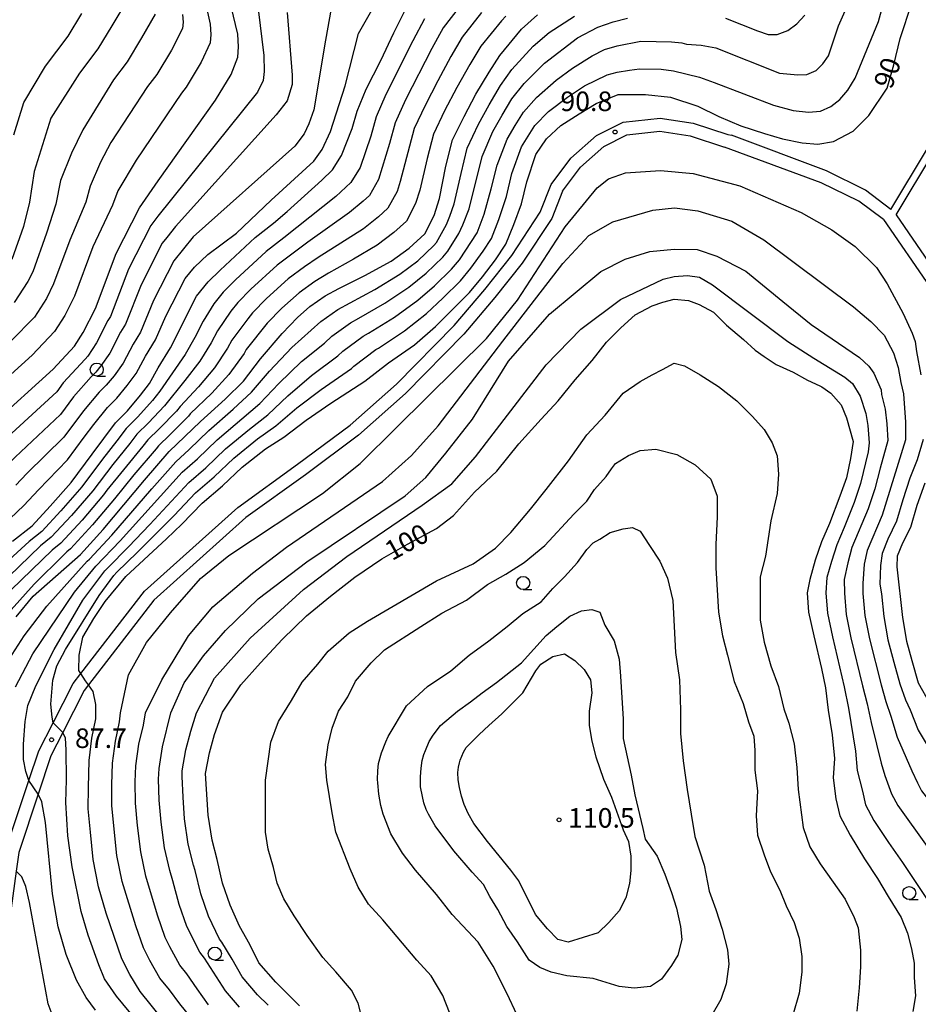
# Model space of a CAD drawing. Extents: x -16000 to -14000, y 96000 to 97500.
# Drawn here: x -15366 to -15194, y 96744 to 96933 of the extents above; entities that cross this region are included whole.
import ezdxf
from ezdxf.enums import TextEntityAlignment as Align

# ---------------------------------------------------------------- set-up
doc = ezdxf.new("R2010")
doc.units = 0
for name, color, linetype in [('2101000', 7, 'Continuous'), ('6110000', 1, '611000'), ('6331000', 3, 'Continuous'), ('7101000', 2, 'Continuous'), ('7101001', 8, 'Continuous'), ('7102000', 6, 'Continuous'), ('7102001', 8, 'Continuous'), ('7312000', 1, 'Continuous')]:
    doc.layers.add(name, color=color, linetype=linetype)
doc.styles.add('PlotAnnotation', font='MS Gothic.ttf')
doc.linetypes.add('611000', pattern='A,1,[3,dmdr.shx,S=0.2,R=0,X=0,Y=0],1', length=2)

# ---------------------------------------------------------------- blocks, each defined once
blk = doc.blocks.new('633100')
at = {"layer": '6331000'}
blk.add_lwpolyline([(0, -0.5), (0.67, -0.5)], dxfattribs=at)
blk.add_circle((0, 0), 0.5, dxfattribs=at)
blk = doc.blocks.new('731200')
at = {"layer": '7312000'}
blk.add_circle((0, 0), 0.15, dxfattribs=at)

msp = doc.modelspace()

# ---------------------------------------------------------------- linework, layer by layer
at = {"layer": '2101000', "flags": 128}
for points in [[(-15199.23, 96896.26), (-15192.19, 96907.98), (-15186.16, 96917.47), (-15181.33, 96925.61), (-15178.26, 96931.48)], [(-15198.22, 96895.22), (-15191, 96907.24), (-15184.96, 96916.74), (-15180.1, 96924.93), (-15177.02, 96930.83)], [(-15368.76, 96773.57), (-15364.35, 96786.79), (-15362.45, 96792.49), (-15359.73, 96797.86), (-15355.89, 96805.43), (-15354.42, 96807.33), (-15342.25, 96823.11), (-15324.37, 96839.15), (-15312.88, 96847.42), (-15302.79, 96854.93), (-15293.95, 96862.79), (-15282.87, 96874.03), (-15277.04, 96880.95), (-15271.88, 96887.45), (-15266.44, 96895.72), (-15264.33, 96901.02), (-15260.56, 96906.09), (-15255.62, 96910.44), (-15250.5, 96912.98), (-15243.43, 96913.77), (-15237.1, 96912.83), (-15230.45, 96910.65), (-15229.74, 96910.5)], [(-15262.13, 96899.79), (-15258.71, 96904.39), (-15254.22, 96908.35), (-15249.79, 96910.54), (-15243.47, 96911.25), (-15237.68, 96910.39), (-15231.09, 96908.23)], [(-15199.23, 96896.26), (-15204.08, 96899.97), (-15211.59, 96903.66), (-15229.74, 96910.5)], [(-15200.67, 96894.37), (-15205.38, 96897.83), (-15212.58, 96901.36), (-15231.09, 96908.23)], [(-15262.13, 96899.79), (-15264.21, 96894.56), (-15269.85, 96885.98), (-15275.1, 96879.37), (-15281.02, 96872.34), (-15292.23, 96860.98), (-15301.21, 96852.99), (-15311.41, 96845.4), (-15322.8, 96837.2), (-15340.41, 96821.41), (-15352.95, 96805.14), (-15353.76, 96804.09), (-15357.87, 96796), (-15360.14, 96791.53), (-15362.58, 96784.21), (-15366.32, 96773), (-15366.8, 96769.46), (-15369.68, 96748.16), (-15373.63, 96718.99), (-15376.33, 96699.07), (-15378.48, 96683.16), (-15379.34, 96678.71)], [(-15198.22, 96895.22), (-15190.45, 96883.87)], [(-15200.67, 96894.37), (-15191.8, 96881.41)]]:
    msp.add_lwpolyline(points, dxfattribs=at)
at = {"layer": '6110000', "flags": 128}
msp.add_lwpolyline([(-15262.13, 96899.79), (-15264.21, 96894.56), (-15269.85, 96885.98), (-15275.1, 96879.37), (-15281.02, 96872.34), (-15292.23, 96860.98), (-15301.21, 96852.99), (-15311.41, 96845.4), (-15322.8, 96837.2), (-15340.41, 96821.41), (-15352.95, 96805.14), (-15353.76, 96804.09), (-15357.87, 96796), (-15360.14, 96791.53), (-15362.58, 96784.21), (-15366.32, 96773), (-15366.8, 96769.46), (-15369.68, 96748.16), (-15373.63, 96718.99), (-15376.33, 96699.07), (-15378.48, 96683.16), (-15379.34, 96678.71)], dxfattribs=at)
at = {"layer": '7101000', "flags": 128}
for points in [[(-15371.47, 96855.05), (-15359.73, 96865.67), (-15355.6, 96870.05), (-15353.94, 96872.67), (-15351.63, 96877.27), (-15347.66, 96887.83), (-15343.2, 96896.58), (-15339.6, 96901.76), (-15328.6, 96917.24), (-15325.62, 96922.16), (-15324.37, 96925.44), (-15324.22, 96927.46), (-15324.37, 96929.88), (-15327.28, 96942.14)], [(-15354.42, 96807.33), (-15354.78, 96807.9), (-15354.74, 96810.82), (-15354.02, 96814.28), (-15351.93, 96817.87), (-15349.78, 96821.15), (-15345.77, 96825.89), (-15338.02, 96833.14), (-15335.1, 96835.94), (-15331.18, 96839.94), (-15327.26, 96843.28), (-15323.5, 96846.86), (-15319.01, 96850.37), (-15315.51, 96852.62), (-15311.26, 96855.87), (-15306.5, 96859.11), (-15300, 96863.36), (-15295.5, 96866.85), (-15290.5, 96870.35), (-15286.49, 96873.85), (-15279.99, 96880.34), (-15277.49, 96883.34), (-15274.99, 96886.59), (-15272.98, 96889.59), (-15271.47, 96893.38), (-15269.98, 96897.33), (-15268.98, 96901.58), (-15267.23, 96906.83), (-15265.22, 96909.83), (-15262.47, 96912.33), (-15258.97, 96914.57), (-15255.72, 96916.57), (-15251.47, 96918.32), (-15246.22, 96918.32), (-15241.47, 96917.81), (-15236.22, 96916.06), (-15232.22, 96914.06), (-15227.97, 96912.3), (-15223.47, 96910.8), (-15219.97, 96909.8), (-15216.22, 96909.05), (-15213.22, 96908.8), (-15210.21, 96909.29), (-15206.46, 96911.29), (-15203.46, 96914.29), (-15199.96, 96919.54), (-15198.68, 96923.98), (-15197.47, 96929.05), (-15195.2, 96935.78)], [(-15367.53, 96832.66), (-15363.77, 96835.65), (-15360.27, 96839.4), (-15356.27, 96843.9), (-15352.27, 96849.39), (-15347.76, 96855.39), (-15345.51, 96857.64), (-15343.01, 96860.64), (-15341.26, 96862.88), (-15339.61, 96865.9), (-15337.23, 96869.77), (-15332.25, 96879.63), (-15330, 96882.37), (-15327.75, 96884.62), (-15320.99, 96890.87), (-15317.49, 96893.61), (-15314.86, 96895.9), (-15308.24, 96901.86), (-15306.23, 96903.86), (-15304.48, 96906.6), (-15302.47, 96911.76), (-15301.48, 96915.1), (-15299.73, 96919.35), (-15296.97, 96924.85), (-15294.47, 96930.09), (-15292.22, 96934.59)], [(-15367.27, 96910.6), (-15365.34, 96916.77), (-15361.17, 96923.72), (-15356.82, 96929.5), (-15354.22, 96933.82)], [(-15366.78, 96818.16), (-15363.53, 96822.15), (-15354.51, 96830.1), (-15350.14, 96834.95), (-15342.25, 96844.39), (-15337.51, 96849.88), (-15331.51, 96855.63), (-15326.76, 96859.88), (-15323.25, 96863.37), (-15320, 96867.62), (-15315.86, 96872.47), (-15312.92, 96875.53), (-15310.53, 96877.67), (-15307.59, 96879.69), (-15304.99, 96881.11), (-15299.99, 96883.6), (-15294.99, 96886.35), (-15291.49, 96888.85), (-15288.49, 96891.6), (-15286.73, 96895.09), (-15285.73, 96898.34), (-15284.48, 96904.59), (-15283.23, 96909.59), (-15280.98, 96914.09), (-15278.72, 96918.34), (-15276.22, 96922.58), (-15274.17, 96925.8), (-15269.97, 96930.83), (-15266.91, 96933.58)], [(-15312.55, 96743.64), (-15317.05, 96748.14), (-15320.3, 96751.89), (-15322.05, 96755.39), (-15324.05, 96758.89), (-15325.8, 96762.89), (-15327.3, 96767.14), (-15328.29, 96771.64), (-15329.29, 96775.39), (-15330.04, 96780.14), (-15330.54, 96788.14), (-15329.79, 96792.14), (-15328.78, 96795.64), (-15327.28, 96799.89), (-15323.78, 96805.13), (-15320.03, 96809.38), (-15315.77, 96813.88), (-15311.18, 96818.38), (-15306.6, 96822.15), (-15301.92, 96825.81), (-15296.73, 96829.27), (-15291.84, 96832.11), (-15286.26, 96835.1), (-15283.01, 96837.6), (-15279.01, 96842.1), (-15274.75, 96846.09), (-15270.5, 96851.34), (-15266.25, 96856.09), (-15263, 96859.59), (-15259.74, 96863.58), (-15256.49, 96867.33), (-15253.74, 96870.83), (-15250.99, 96873.58), (-15248.24, 96876.07), (-15244.98, 96877.82), (-15242.95, 96878.52), (-15240.73, 96879.07), (-15237.98, 96878.82), (-15235.98, 96878.07), (-15233.23, 96876.56), (-15230.73, 96874.06), (-15227.48, 96871.31), (-15225.23, 96869.31), (-15223.48, 96868.06), (-15221.23, 96866.56), (-15217.98, 96865.06), (-15215.23, 96863.55), (-15212.84, 96862.46)], [(-15212.84, 96862.46), (-15212.48, 96862.3), (-15210.73, 96861.05), (-15208.74, 96858.8), (-15207.74, 96856.3), (-15206.49, 96851.8), (-15206.99, 96848.55), (-15207.74, 96844.8), (-15208.99, 96841.3), (-15211, 96836.06), (-15212.5, 96832.56), (-15213.75, 96829.06), (-15214.75, 96825.31), (-15215.25, 96822.81), (-15215, 96819.06), (-15214, 96814.56), (-15212.51, 96808.31), (-15211.76, 96804.56), (-15211.26, 96800.31), (-15210.51, 96795.56), (-15210.01, 96791.06), (-15210.27, 96787.31), (-15209.77, 96783.31), (-15209.02, 96780.06), (-15207.02, 96776.31), (-15204.27, 96771.81), (-15201.77, 96768.06), (-15199.77, 96764.56), (-15197.27, 96760.56), (-15196.03, 96757.56), (-15195.28, 96754.56), (-15194.78, 96751.81), (-15194.78, 96749.06), (-15194.53, 96745.56), (-15195.03, 96742.56)], [(-15192.74, 96843.79), (-15194.24, 96839.55), (-15195.49, 96835.3), (-15196.99, 96832.3), (-15198, 96829.8), (-15198.12, 96827.78), (-15197, 96818.05), (-15196.25, 96813.55), (-15195.25, 96809.8), (-15194, 96805.55), (-15191.76, 96801.55)], [(-15266.27, 96809.1), (-15264.02, 96810.59), (-15261.77, 96811.09), (-15259.77, 96809.84), (-15258.02, 96808.09), (-15256.77, 96806.09), (-15256.52, 96803.59), (-15257.02, 96800.09), (-15257.02, 96797.34), (-15256.52, 96794.34), (-15255.77, 96791.34), (-15254.27, 96787.09), (-15252.77, 96783.59), (-15250.53, 96777.34), (-15249.53, 96775.09), (-15249.03, 96772.34), (-15249.03, 96769.59), (-15249.28, 96767.09), (-15250.03, 96764.34), (-15251.28, 96761.84), (-15253.28, 96759.6), (-15255.29, 96757.6), (-15261.04, 96755.85), (-15263.04, 96756.35), (-15265.04, 96758.35), (-15267.29, 96761.1), (-15270.53, 96767.61), (-15272.03, 96769.61), (-15276.5, 96775.11), (-15279.12, 96778.6), (-15280.23, 96780.5), (-15281, 96782.21), (-15281.51, 96783.79), (-15281.86, 96785.47), (-15282.1, 96786.93), (-15282.19, 96788.35), (-15282.08, 96789.34), (-15281.9, 96790.2), (-15281.77, 96790.72), (-15281.13, 96792.23), (-15280.59, 96793.11), (-15278.1, 96795.63), (-15276.27, 96797.35), (-15273.77, 96799.6), (-15269.77, 96803.6), (-15267.27, 96807.85), (-15266.27, 96809.1)], [(-15338.81, 96741.15), (-15343.06, 96746.4), (-15345.06, 96749.66), (-15346.56, 96752.66), (-15348.05, 96756.91), (-15349.55, 96761.41), (-15351.05, 96766.41), (-15352.05, 96771.66), (-15352.55, 96776.91), (-15353.04, 96781.4), (-15352.97, 96785.45), (-15352.79, 96790.65), (-15352.29, 96794.9), (-15351.54, 96798.65), (-15351.54, 96801.4), (-15352.03, 96803.9), (-15352.95, 96805.14)]]:
    msp.add_lwpolyline(points, dxfattribs=at)
at = {"layer": '7101001', "flags": 128}
msp.add_lwpolyline([(-15352.95, 96805.14), (-15353.53, 96805.9), (-15354.42, 96807.33)], dxfattribs=at)
at = {"layer": '7102000', "flags": 128}
for points in [[(-15364.35, 96786.79), (-15364.93, 96788.54), (-15365.37, 96790.86), (-15365.37, 96793.76), (-15365.08, 96798.12), (-15364.54, 96801.19), (-15363.01, 96804.97), (-15359.53, 96811.91), (-15354.01, 96821.41), (-15349.8, 96827.01), (-15349.27, 96827.58), (-15345.27, 96831.61), (-15341.18, 96835.89), (-15333.71, 96843.92), (-15330.48, 96846.75), (-15326.71, 96850.37), (-15322.11, 96854.17), (-15318.61, 96856.92), (-15314.76, 96860.57), (-15310.24, 96864.45), (-15305.17, 96868.23), (-15304.21, 96869.08), (-15300.34, 96871.99), (-15299.3, 96872.55), (-15294.3, 96875.65), (-15289.89, 96878.85), (-15286.69, 96881.65), (-15283.39, 96884.84), (-15281.89, 96886.64), (-15278.48, 96891.79), (-15277.18, 96895.36), (-15275.78, 96900.23), (-15274.68, 96904.78), (-15272.73, 96909.73), (-15271.23, 96912.33), (-15269.62, 96914.93), (-15267.15, 96917.72), (-15263.37, 96921.07), (-15260.2, 96923.37), (-15256.46, 96925.73), (-15254.07, 96926.92), (-15251.64, 96927.65), (-15247.12, 96928.5), (-15241.27, 96928.41), (-15239.26, 96928.21), (-15238.4, 96927.98), (-15235.6, 96927.76), (-15232.76, 96927.23), (-15220.6, 96922.41), (-15217.03, 96922.08), (-15215.31, 96922.15), (-15213.53, 96922.87), (-15212.27, 96924.19), (-15211.21, 96925.71), (-15209.29, 96931.45), (-15204.34, 96942.57)], [(-15331.87, 96941.94), (-15329.64, 96931.76)], [(-15372, 96833.25), (-15365.31, 96839.53), (-15362.51, 96842.53), (-15356.96, 96848.25), (-15353.76, 96852.65), (-15351.95, 96855.05), (-15349.33, 96858.32), (-15347.53, 96860.12), (-15345.53, 96862.52), (-15343.79, 96864.84), (-15342.02, 96868.17), (-15340.11, 96871.27), (-15338.11, 96875.8), (-15334.44, 96883.02), (-15332.64, 96885.21), (-15330.08, 96887.61), (-15324.61, 96891.74), (-15317.94, 96898.07), (-15309.79, 96905.55), (-15308.18, 96907.75), (-15306.56, 96911.2), (-15303.81, 96919.98), (-15301.21, 96929.97), (-15296.21, 96938.88)], [(-15321.16, 96940.47), (-15319.38, 96925.76), (-15319.32, 96922.73), (-15319.51, 96920.96), (-15320.59, 96918.74), (-15339.64, 96895.01), (-15341.01, 96893.19), (-15345.27, 96884.82), (-15348.75, 96875.77), (-15349.23, 96875), (-15351.4, 96870.71), (-15353.09, 96868.17), (-15353.59, 96867.57), (-15357.78, 96863.01), (-15359.04, 96861.31), (-15369.23, 96851.92)], [(-15359.73, 96797.86), (-15359.93, 96798.96), (-15360.14, 96801.45), (-15359.8, 96806.06), (-15358.99, 96808.82), (-15357.38, 96811.93), (-15350.93, 96822.29), (-15348.08, 96826.1), (-15347.52, 96826.73), (-15343.64, 96830.5), (-15339.6, 96834.52), (-15336.53, 96837.63), (-15332.45, 96841.93), (-15328.87, 96845.01), (-15325.1, 96848.62), (-15320.56, 96852.27), (-15317.06, 96854.77), (-15313.01, 96858.22), (-15308.37, 96861.78), (-15302.58, 96865.79), (-15302.11, 96866.22), (-15297.92, 96869.42), (-15297.4, 96869.7), (-15292.4, 96873), (-15288.19, 96876.35), (-15285.09, 96879.25), (-15281.69, 96882.59), (-15279.69, 96884.99), (-15277.34, 96888.29), (-15275.73, 96890.69), (-15274.32, 96894.37), (-15272.88, 96898.78), (-15271.83, 96903.18), (-15269.98, 96908.28), (-15267.42, 96912.38), (-15264.81, 96915.03), (-15261.17, 96917.82), (-15257.96, 96919.97), (-15253.57, 96922.07), (-15251.7, 96922.58), (-15249.31, 96922.99), (-15247.37, 96923.19), (-15243.21, 96923.16), (-15240.89, 96922.82), (-15235.88, 96921.63), (-15233.12, 96920.62), (-15221.72, 96916.24), (-15217.94, 96915.22), (-15215.03, 96914.91), (-15212.73, 96915.11), (-15210.73, 96915.98), (-15209.04, 96917.36), (-15207.51, 96919.15), (-15206.08, 96921.45), (-15201.59, 96932.29), (-15199.52, 96940.1)], [(-15281.52, 96935.64), (-15285, 96931.08), (-15287.17, 96927.09), (-15292.23, 96917.25), (-15294.18, 96912.9), (-15295.27, 96908.89), (-15297.38, 96902), (-15299.13, 96898.96), (-15300.33, 96897.86), (-15302.94, 96895.66), (-15310.91, 96889.98), (-15316.81, 96885.59), (-15321.82, 96880.98), (-15324.34, 96878.41), (-15325.69, 96876.77), (-15328.25, 96873.03), (-15329.43, 96870.72), (-15331.63, 96867.21), (-15334.47, 96863.49), (-15338.41, 96858.64), (-15341.43, 96855.37), (-15343.66, 96853.19), (-15345.01, 96851.39), (-15348.26, 96847.39), (-15352.13, 96842.35), (-15356.22, 96837.62), (-15360.07, 96833.43), (-15362.14, 96831.79), (-15370.29, 96823.94)], [(-15345.46, 96936.49), (-15348.5, 96931.49)], [(-15369.91, 96807.39), (-15365.3, 96814.53), (-15360.94, 96820.22), (-15353.23, 96828.83), (-15352.77, 96829.26), (-15348.51, 96833.83), (-15340.82, 96842.7), (-15336.24, 96847.89), (-15333.69, 96850.23), (-15329.91, 96853.88), (-15325.21, 96857.98), (-15321.7, 96861.22), (-15318.25, 96865.27), (-15313.99, 96869.8), (-15308.43, 96874.81), (-15305.17, 96877.12), (-15298.09, 96880.95), (-15293.29, 96883.85), (-15289.89, 96886.45), (-15286.79, 96889.35), (-15286.29, 96889.95), (-15284.38, 96893.39), (-15283.72, 96894.96), (-15282.88, 96897.35), (-15281.58, 96903.14), (-15280.38, 96907.99), (-15278.23, 96912.64), (-15276.22, 96916.34), (-15274.02, 96920.03), (-15271.83, 96923.11), (-15267.77, 96927.58), (-15264.67, 96930.18), (-15259.86, 96933.32)], [(-15277.67, 96934.03), (-15281.39, 96929.32), (-15283.52, 96925.58), (-15286.02, 96920.94), (-15288.48, 96916.19), (-15290.53, 96911.79), (-15293.23, 96901.64), (-15293.83, 96899.69), (-15295.59, 96896.5), (-15297.39, 96894.85), (-15300.29, 96892.55), (-15308.94, 96887.03), (-15311.55, 96885.26), (-15314.72, 96882.95), (-15318.85, 96879.17), (-15321.52, 96876.43), (-15322.42, 96875.33), (-15325.5, 96871.22), (-15326.29, 96869.69), (-15328.84, 96865.93), (-15331.9, 96862.29), (-15335.41, 96858.53), (-15336.11, 96857.63), (-15339.39, 96854.24), (-15341.61, 96852.08), (-15342.51, 96850.88), (-15346.26, 96846.39), (-15349.41, 96842.45), (-15350.06, 96841.57), (-15354.19, 96836.73), (-15358.22, 96832.32), (-15359.93, 96830.94), (-15369.76, 96821.44)], [(-15273.02, 96933.33), (-15273.82, 96932.43), (-15277.78, 96927.56), (-15279.87, 96924.08), (-15282.37, 96919.64), (-15284.73, 96915.14), (-15286.88, 96910.69), (-15288.08, 96906.03), (-15289.48, 96899.99), (-15290.28, 96897.39), (-15292.04, 96894.05), (-15294.44, 96891.85), (-15297.64, 96889.45), (-15302.19, 96886.75), (-15306.96, 96884.07), (-15309.57, 96882.47), (-15312.62, 96880.31), (-15315.89, 96877.35), (-15318.69, 96874.45), (-15322.75, 96869.42), (-15323.14, 96868.65), (-15326.04, 96864.65), (-15329.33, 96861.08), (-15333.46, 96857.08), (-15333.81, 96856.63), (-15337.34, 96853.1), (-15339.56, 96850.98), (-15340.01, 96850.38), (-15344.25, 96845.39), (-15347.99, 96840.8), (-15352.16, 96835.84), (-15356.37, 96831.21), (-15357.12, 96830.62), (-15357.7, 96830.08), (-15363.39, 96824.44), (-15367.78, 96819.5)], [(-15314.87, 96934.03), (-15313.95, 96922.03), (-15313.95, 96920.19), (-15314.92, 96917.1), (-15317.01, 96914.38), (-15336.3, 96893.02), (-15337.92, 96890.89), (-15338.82, 96889.8), (-15342.89, 96881.81), (-15345.87, 96874.27), (-15346.83, 96872.72), (-15348.87, 96868.75), (-15350.57, 96866.29), (-15351.57, 96865.09), (-15352.47, 96864.19), (-15355.84, 96860.36), (-15358.34, 96856.96)], [(-15340.19, 96933.73), (-15342.78, 96929.16), (-15345.53, 96924.59)], [(-15334.92, 96933.63), (-15334.82, 96932.18), (-15334.92, 96930.96)], [(-15306.45, 96934.81), (-15307.55, 96928.69), (-15309.79, 96915.34), (-15310.75, 96912.65), (-15311.62, 96910.77), (-15313.43, 96908.38), (-15332.88, 96890.99)], [(-15230.91, 96932.92), (-15224.78, 96930.48), (-15222.77, 96929.81), (-15221, 96929.81), (-15218.99, 96930.57), (-15217.22, 96931.82), (-15215.71, 96933.5)], [(-15329.64, 96931.76), (-15329.52, 96929.82), (-15329.64, 96928.2), (-15331.34, 96924.49), (-15334.24, 96919.69), (-15335.11, 96918.53), (-15343.82, 96905.73), (-15347.3, 96899.82), (-15348.34, 96897.12), (-15352.1, 96889.12), (-15355.63, 96879.62), (-15357.47, 96875.94), (-15359.46, 96872.85), (-15363.76, 96868.34), (-15374.75, 96858.41)], [(-15288.61, 96932.83), (-15290.82, 96928.59), (-15295.98, 96918.3), (-15297.83, 96914), (-15298.87, 96910.33), (-15300.93, 96904.3), (-15302.68, 96901.41), (-15305.59, 96898.76), (-15315.51, 96890.83), (-15318.9, 96888.23), (-15324.78, 96882.8), (-15327.17, 96880.39), (-15328.97, 96878.2), (-15331, 96874.83), (-15332.57, 96871.75), (-15334.43, 96868.49), (-15339.31, 96861.43), (-15340.71, 96859.64), (-15343.47, 96856.51), (-15345.71, 96854.29), (-15347.51, 96851.89), (-15350.26, 96848.39), (-15354.2, 96843.12), (-15358.24, 96838.51), (-15361.92, 96834.54), (-15364.33, 96832.63), (-15374.37, 96823.47)], [(-15348.5, 96931.49), (-15351.18, 96927.05), (-15354.66, 96922.42), (-15360.19, 96913.77), (-15363.33, 96903.53), (-15364.28, 96897.66), (-15365.43, 96892.99), (-15367.63, 96886.68)], [(-15366.91, 96804.74), (-15363.63, 96811.11), (-15355.62, 96822.89), (-15351.52, 96827.92), (-15346.89, 96832.72), (-15334.98, 96845.9), (-15332.08, 96848.49), (-15328.31, 96852.12), (-15320.15, 96859.07), (-15316.5, 96862.92), (-15312.12, 96867.13), (-15307.75, 96870.66), (-15306.32, 96871.95), (-15302.76, 96874.55), (-15301.19, 96875.41), (-15296.19, 96878.3), (-15291.59, 96881.35), (-15288.29, 96884.05), (-15285.09, 96887.1), (-15284.09, 96888.3), (-15282.03, 96891.69), (-15281.21, 96893.29), (-15280.03, 96896.36), (-15277.53, 96906.39), (-15275.48, 96911.19), (-15273.72, 96914.34), (-15271.82, 96917.48), (-15269.49, 96920.41), (-15265.57, 96924.33), (-15259.29, 96929.19), (-15255.36, 96931.22), (-15252.42, 96932.26), (-15249.66, 96932.93)], [(-15334.92, 96930.96), (-15337.06, 96926.83), (-15339.89, 96922.14), (-15341.63, 96919.83), (-15348.69, 96909.08), (-15350.66, 96905.3), (-15352.66, 96900.72), (-15353.47, 96897.65), (-15356.55, 96890.41), (-15359.63, 96881.98), (-15361.01, 96879.21), (-15363.32, 96875.65), (-15367.8, 96871.02)], [(-15345.53, 96924.59), (-15348.14, 96921.13), (-15354.01, 96911.55), (-15356.2, 96907.07), (-15358.3, 96901.79), (-15359.2, 96897.31), (-15360.99, 96891.7), (-15363.63, 96884.33), (-15364.55, 96882.49), (-15367.18, 96878.44)], [(-15331.06, 96738.55), (-15335.46, 96744), (-15337.46, 96746.7), (-15339.26, 96748.9), (-15341.21, 96752.31), (-15342.41, 96754.71), (-15343.9, 96758.96), (-15346.5, 96767.46), (-15347.5, 96772.41), (-15348.49, 96781.95), (-15348.48, 96785.99), (-15348.34, 96790.15), (-15347.79, 96794.35), (-15346.99, 96798.05), (-15346.82, 96799.76), (-15345.26, 96807.08), (-15341.86, 96813.27), (-15337.26, 96818.96), (-15331.47, 96825.55), (-15326.07, 96829.94), (-15308.09, 96841.85), (-15300.89, 96847.56), (-15293.97, 96854.48), (-15276.68, 96871.55), (-15270.75, 96878.91), (-15261.64, 96892.93), (-15255.52, 96900.38), (-15253.35, 96902.12), (-15250.08, 96903.28), (-15243.4, 96903.72), (-15237.08, 96903.14), (-15228.15, 96900.81), (-15216.41, 96895.68), (-15210.55, 96892.33), (-15206.1, 96889.18), (-15202.01, 96885.15), (-15199.95, 96881.98), (-15196.87, 96876.34), (-15195.13, 96872.58), (-15194.56, 96870.95), (-15194.33, 96869.04), (-15193.48, 96864.57)], [(-15329.93, 96743.82), (-15332.11, 96746.85), (-15334.11, 96749.75), (-15335.46, 96751.4), (-15337.36, 96754.95), (-15338.26, 96756.75), (-15339.75, 96761), (-15341.95, 96768.5), (-15342.95, 96773.15), (-15343.55, 96778.2), (-15343.94, 96782.5), (-15344, 96786.53), (-15343.89, 96789.65), (-15343.29, 96793.8), (-15342.44, 96797.45), (-15342.02, 96799.76), (-15338.89, 96806.14), (-15333.79, 96814.57), (-15329.1, 96820.08), (-15321.53, 96826.57), (-15315.02, 96831.55), (-15296.61, 96844.13), (-15291.08, 96849.11), (-15285.95, 96854.78), (-15273.56, 96870.99), (-15262.06, 96885.93), (-15257.1, 96891.29), (-15252.5, 96893.88), (-15244.83, 96896.12), (-15240.7, 96896.59), (-15236.22, 96896), (-15229.73, 96894), (-15223.6, 96890.46), (-15206.37, 96877.61), (-15203.07, 96874.76), (-15200.55, 96872.16), (-15198.75, 96868.81), (-15197.82, 96865.99), (-15197.3, 96863.13), (-15196.8, 96860.94), (-15196.41, 96855.49), (-15196.43, 96852.09), (-15200.89, 96837.7), (-15203.8, 96830.9), (-15204.37, 96828.29)], [(-15332.88, 96890.99), (-15336.63, 96886.41), (-15340.5, 96878.8), (-15342.99, 96872.77), (-15344.42, 96870.45), (-15346.33, 96866.8), (-15348.05, 96864.4), (-15349.55, 96862.6), (-15350.9, 96861.25), (-15353.9, 96857.7), (-15357.65, 96852.61), (-15364.75, 96845.66), (-15366.85, 96843.41)], [(-15337.17, 96799.76), (-15334.62, 96805.54), (-15330.91, 96810.68), (-15326.7, 96815.56), (-15320.46, 96821.62), (-15311.11, 96828.7), (-15292.27, 96841.37), (-15288.35, 96844.92), (-15284.52, 96849.58), (-15279.4, 96856.05), (-15272.5, 96867.16), (-15264.64, 96876.17), (-15254.8, 96884.37), (-15250.12, 96886.76), (-15245.44, 96888.19), (-15240.76, 96888.67), (-15236.37, 96888.57), (-15232.55, 96887.33), (-15227.01, 96884.47), (-15219.91, 96878.61), (-15214.49, 96874.21), (-15205.25, 96867.86), (-15203.47, 96866.25), (-15202.48, 96864.92), (-15201.11, 96861.69), (-15201.04, 96860.8), (-15200.34, 96858), (-15200.02, 96855.17), (-15199.79, 96852), (-15201.29, 96846.65), (-15202.34, 96842.7), (-15203.59, 96838.9), (-15206.7, 96831.46), (-15207.5, 96828.55), (-15208.17, 96825.33), (-15208.15, 96822.71), (-15207.8, 96818.66), (-15206.9, 96814.16), (-15204.66, 96804.96), (-15203.76, 96801.53), (-15203.01, 96797.96), (-15202.01, 96793.76), (-15201.07, 96790.11), (-15200.37, 96787.77), (-15199.12, 96784.26), (-15197.92, 96782.01), (-15192.27, 96774.15)], [(-15332.26, 96799.76), (-15328.79, 96806.44), (-15321.96, 96814.07), (-15311.79, 96823.43), (-15303.49, 96829.72), (-15289.04, 96839.58), (-15283.35, 96843.65), (-15278.78, 96848.84), (-15265.27, 96866.47), (-15258.6, 96873.33), (-15251.02, 96879.01), (-15242.85, 96882.88), (-15240.75, 96883.42), (-15238.18, 96883.62), (-15235.89, 96883.29), (-15233.39, 96881.8), (-15218.96, 96870.93), (-15214.02, 96867.79), (-15208.03, 96864.13), (-15206.61, 96862.93), (-15205.11, 96860.51), (-15204.04, 96857.15), (-15203.63, 96854.86), (-15203.42, 96851.51), (-15203.59, 96849.81), (-15205.04, 96843.75), (-15206.29, 96840.1), (-15208.2, 96835.31), (-15209.6, 96832.01), (-15210.62, 96828.81), (-15211.49, 96825.7), (-15211.7, 96822.76), (-15211.4, 96818.86), (-15210.45, 96814.36), (-15209.06, 96808.61), (-15208.21, 96804.76), (-15207.38, 96800.65), (-15206.01, 96792.41), (-15205.67, 96788.71), (-15204.67, 96784.76), (-15204.07, 96782.16), (-15202.47, 96779.16), (-15199.67, 96774.91), (-15197.02, 96771.11), (-15192.3, 96764.02)], [(-15312.03, 96805.63), (-15309.02, 96809.12), (-15307.02, 96811.62), (-15303.02, 96815.12), (-15299.52, 96817.37), (-15286.26, 96825.11), (-15279.26, 96828.35), (-15275.01, 96831.35), (-15272.01, 96834.35), (-15268.25, 96838.84), (-15265.25, 96842.59), (-15261, 96848.09), (-15257.5, 96853.08), (-15253.99, 96856.83), (-15250.49, 96861.08), (-15247.24, 96863.32), (-15244.99, 96864.57), (-15242.99, 96865.57)], [(-15242.99, 96865.57), (-15240.74, 96866.82), (-15238.74, 96866.32), (-15235.74, 96864.57), (-15232.24, 96862.32), (-15228.74, 96859.56), (-15225.74, 96856.56), (-15223.49, 96854.06), (-15221.99, 96851.56), (-15220.99, 96849.06), (-15220.74, 96845.56), (-15220.99, 96841.81), (-15222.25, 96836.56), (-15223.25, 96829.82), (-15224.25, 96825.82), (-15224.26, 96817.57), (-15223.51, 96813.32), (-15222.26, 96808.82), (-15220.76, 96804.82), (-15219.76, 96800.57), (-15218.76, 96797.82), (-15217.76, 96793.82), (-15217.27, 96789.32), (-15217.02, 96785.07), (-15216.02, 96777.82), (-15214.77, 96774.07), (-15212.77, 96770.82), (-15210.27, 96767.32), (-15208.02, 96764.07), (-15206.28, 96760.57), (-15205.53, 96758.57), (-15205.03, 96754.32), (-15205.03, 96751.07), (-15205.28, 96747.07), (-15205.78, 96742.57)], [(-15358.34, 96856.96), (-15366.99, 96848.79), (-15368.39, 96847.29), (-15378.8, 96836.64), (-15397.33, 96819.02), (-15400.78, 96815.17), (-15403.87, 96811.36), (-15405.87, 96808.09), (-15406.96, 96804.01), (-15407.6, 96800.37), (-15407.96, 96795.74), (-15408.05, 96789.75), (-15407.92, 96782.09), (-15408, 96778.86), (-15408.89, 96776.13), (-15411.79, 96770.81), (-15416.14, 96764.04), (-15418.27, 96759.7), (-15424.6, 96745.27), (-15427.7, 96738.95)], [(-15193.08, 96852.19), (-15194.23, 96848.28)], [(-15252, 96847.58), (-15249.5, 96849.08), (-15247.25, 96850.08), (-15244.25, 96850.33), (-15240.25, 96849.32), (-15236.75, 96847.32), (-15233.75, 96844.57), (-15232.5, 96841.32), (-15232.5, 96837.32), (-15232.75, 96832.07), (-15232.75, 96827.57), (-15232.26, 96819.07), (-15231.51, 96814.57), (-15230.51, 96810.82), (-15229.26, 96805.82), (-15227.51, 96801.57), (-15226.51, 96798.07), (-15225.51, 96795.32), (-15225.27, 96792.57), (-15225.27, 96788.82), (-15224.77, 96784.82), (-15225.02, 96780.07), (-15224.77, 96776.33), (-15223.52, 96772.58), (-15222.28, 96769.32), (-15220.53, 96765.82), (-15219.28, 96762.82), (-15217.78, 96759.57), (-15216.78, 96756.57), (-15216.28, 96753.07), (-15216.28, 96750.07), (-15216.78, 96746.08), (-15218.04, 96741.83)], [(-15194.23, 96848.28), (-15195.59, 96844.74), (-15196.94, 96840.6), (-15198.19, 96836.5), (-15199.79, 96833.05), (-15200.9, 96830.35), (-15201.24, 96828.04), (-15201.34, 96824.43), (-15201.05, 96822.6), (-15200.6, 96818.25), (-15199.8, 96813.75), (-15198.7, 96809.5), (-15197.55, 96805.35), (-15196.45, 96802.26), (-15195.51, 96800.35), (-15194.01, 96796.45), (-15190.4, 96790.53)], [(-15260, 96837.84), (-15257.5, 96840.34), (-15256, 96842.58), (-15253.75, 96845.08), (-15252.75, 96846.58), (-15252, 96847.58)], [(-15283.8, 96742.37), (-15285.05, 96745.62), (-15287.3, 96749.37), (-15290.04, 96752.37), (-15296.54, 96760.12), (-15299.29, 96763.12), (-15301.29, 96766.37), (-15302.79, 96769.88), (-15305.54, 96776.88), (-15306.29, 96780.63), (-15307.28, 96786.88), (-15307.53, 96789.87), (-15307.03, 96793.62), (-15306.28, 96796.87), (-15305.03, 96800.12), (-15303.28, 96802.87), (-15301.77, 96805.87), (-15298.77, 96809.37), (-15296.27, 96811.86), (-15289.27, 96816.36), (-15285.27, 96818.86), (-15280.51, 96821.35), (-15276.51, 96824.35), (-15273.01, 96826.35), (-15269.51, 96828.59), (-15265.51, 96831.84), (-15260, 96837.84)], [(-15255, 96833.08), (-15253, 96834.33), (-15250.5, 96835.08), (-15248.75, 96835.33), (-15247.25, 96834.58), (-15245.5, 96831.83), (-15243.5, 96828.83), (-15242.01, 96825.58), (-15241.01, 96821.33), (-15240.51, 96811.33), (-15239.76, 96806.08), (-15239.52, 96800.33), (-15239.52, 96795.83), (-15239.02, 96790.58), (-15238.27, 96785.08), (-15237.52, 96780.33), (-15236.77, 96776.08), (-15235.03, 96770.58), (-15234.03, 96765.58), (-15232.78, 96762.08), (-15231.53, 96758.33), (-15230.53, 96754.33), (-15230.28, 96751.58), (-15230.79, 96747.83), (-15231.79, 96744.84), (-15233.54, 96741.84)], [(-15270.8, 96741.86), (-15272.79, 96746.08), (-15275.42, 96751.23), (-15278.33, 96755.84), (-15283.29, 96761.11), (-15286.28, 96764.94), (-15290.29, 96769.62), (-15292.79, 96772.87), (-15295.04, 96776.62), (-15296.53, 96780.37), (-15296.93, 96782.04), (-15297.13, 96783.1), (-15297.31, 96784.22), (-15297.51, 96786.36), (-15297.56, 96786.98), (-15297.52, 96788.66), (-15297.4, 96790.06), (-15296.85, 96792.11), (-15296.02, 96794.25), (-15295.51, 96795.22), (-15292.02, 96801.11), (-15288.02, 96804.86), (-15283.52, 96807.86), (-15280.02, 96810.85), (-15276.27, 96813.6), (-15272.76, 96816.35), (-15269.76, 96818.85), (-15266.26, 96821.09), (-15264.01, 96823.59), (-15261.76, 96825.84), (-15259.26, 96828.59), (-15257.51, 96831.09), (-15256.26, 96832.34), (-15255, 96833.08)], [(-15204.37, 96828.29), (-15204.6, 96824.55), (-15204.6, 96822.65), (-15204.2, 96818.45), (-15203.35, 96813.95), (-15201.1, 96805.15), (-15200.22, 96801.93), (-15199.26, 96799.15), (-15198.01, 96795.1), (-15195.2, 96788.66), (-15194.16, 96786.35), (-15193.36, 96784.85), (-15187.51, 96777.2), (-15184.67, 96773.89), (-15182.36, 96770.93), (-15179.67, 96767.75), (-15177.27, 96764.75), (-15174.74, 96760.99), (-15172.87, 96757.65), (-15171.82, 96755.4), (-15171.09, 96751.9), (-15170.65, 96747.98), (-15170.26, 96745.32), (-15170.37, 96743)], [(-15263.26, 96816.34), (-15260.76, 96818.34), (-15258.51, 96819.34), (-15256.51, 96819.59), (-15255.01, 96819.09), (-15254.01, 96816.59), (-15252.26, 96813.59), (-15251.26, 96810.09), (-15251.01, 96806.84), (-15250.52, 96798.59), (-15250.52, 96794.84), (-15249.02, 96787.84), (-15248.27, 96784.09), (-15246.78, 96777.59), (-15246.28, 96775.59), (-15244.03, 96772.34), (-15242.53, 96768.84), (-15241.28, 96765.34), (-15240.28, 96762.34), (-15239.53, 96758.84), (-15239.28, 96756.34), (-15240.04, 96753.34), (-15241.29, 96751.34), (-15243.16, 96748.72), (-15245.3, 96747.36), (-15248.39, 96747.04), (-15251.29, 96747.35), (-15256.29, 96748.85), (-15261.29, 96749.35), (-15264.29, 96750.1), (-15266.48, 96750.99), (-15268.54, 96752.36), (-15270.79, 96755.86), (-15272.79, 96758.86), (-15274.54, 96762.11), (-15276.04, 96764.61), (-15277.29, 96766.86), (-15279.48, 96769.23), (-15282.94, 96773.32), (-15286.52, 96778.12), (-15287.79, 96780.34), (-15288.26, 96781.27), (-15288.69, 96782.55), (-15288.98, 96783.74), (-15289.34, 96785.59), (-15289.36, 96787.54), (-15289.22, 96789.2), (-15289.01, 96790.66), (-15288.68, 96791.82), (-15288.41, 96792.55), (-15287.66, 96794.3), (-15286.89, 96795.51), (-15285.53, 96797.36), (-15282.27, 96800.11), (-15279.77, 96801.86), (-15277.52, 96803.6), (-15274.77, 96805.6), (-15270.02, 96809.35), (-15265.26, 96814.59), (-15263.26, 96816.34)], [(-15300.55, 96741.13), (-15301.3, 96744.13), (-15302.55, 96746.63), (-15305.55, 96750.13), (-15308.05, 96752.88), (-15311.05, 96757.13), (-15313.55, 96760.88), (-15315.54, 96764.13), (-15316.79, 96767.13), (-15317.54, 96770.13), (-15318.54, 96773.63), (-15319.04, 96776.88), (-15319.04, 96786.88), (-15318.03, 96794.13), (-15316.53, 96798.13), (-15314.03, 96802.13), (-15312.03, 96805.63)], [(-15324.05, 96743.34), (-15326.72, 96746.51), (-15330.75, 96752.79), (-15331.65, 96753.89), (-15334.1, 96758.8), (-15335.6, 96763.05), (-15336.79, 96767.55), (-15337.39, 96769.55), (-15338.39, 96773.9), (-15339.04, 96778.85), (-15339.39, 96783.04), (-15339.51, 96787.07), (-15339.44, 96789.14), (-15338.79, 96793.24), (-15337.17, 96799.76)], [(-15318.55, 96743.74), (-15320.55, 96745.74), (-15323.51, 96749.2), (-15325.4, 96752.54), (-15327.4, 96755.84), (-15327.85, 96756.39), (-15329.95, 96760.84), (-15331.45, 96765.09), (-15332.54, 96769.59), (-15332.84, 96770.59), (-15333.84, 96774.64), (-15334.54, 96779.49), (-15334.84, 96783.59), (-15335.03, 96787.6), (-15334.99, 96788.64), (-15334.29, 96792.69), (-15333.33, 96796.24), (-15332.26, 96799.76)], [(-15340.91, 96737.37), (-15347.56, 96745.5), (-15349.86, 96748.82), (-15350.97, 96751.49), (-15353, 96757.19), (-15354.38, 96761.7), (-15356.1, 96770.26), (-15356.93, 96776.21), (-15357.28, 96782.58), (-15357.14, 96786.94), (-15357.21, 96792.69), (-15357.35, 96794.91), (-15357.87, 96796)], [(-15351.59, 96742.77), (-15353.39, 96745.25), (-15355.22, 96748.53), (-15357.25, 96753.44), (-15358.79, 96758.74), (-15359.85, 96765.09), (-15361.2, 96778.77), (-15361.88, 96782.72), (-15362.58, 96784.21)], [(-15359.9, 96741.95), (-15360.67, 96743.98), (-15364.24, 96763.44), (-15364.94, 96766.52), (-15365.71, 96768.34), (-15366.8, 96769.46)]]:
    msp.add_lwpolyline(points, dxfattribs=at)
at = {"layer": '7102001', "flags": 128}
for points in [[(-15357.87, 96796), (-15359.73, 96797.86)], [(-15362.58, 96784.21), (-15364.35, 96786.79)]]:
    msp.add_lwpolyline(points, dxfattribs=at)

# ---------------------------------------------------------------- block references
at = {"layer": '6331000', "xscale": 2.5, "yscale": 2.5, "zscale": 2.5}
for p in [(-15351.37, 96865.57), (-15269.68, 96824.67), (-15195.71, 96765.24), (-15328.75, 96753.63)]:
    msp.add_blockref('633100', p, dxfattribs=at)
at = {"layer": '7312000', "xscale": 2.5, "yscale": 2.5, "zscale": 2.5}
for p in [(-15252.07, 96911.11, 90.8), (-15360.02, 96794.62, 87.72), (-15262.8, 96779.27, 110.5)]:
    msp.add_blockref('731200', p, dxfattribs=at)

# ---------------------------------------------------------------- texts
at = {"layer": '7101000', "style": 'PlotAnnotation'}
for s, rotation, p in [('90', 70, (-15199.45, 96922.3)), ('100', 29, (-15291.77, 96832.12))]:
    msp.add_text(s, height=3.75, rotation=rotation, dxfattribs=at).set_placement(p, align=Align.MIDDLE)
at = {"layer": '7312000', "style": 'PlotAnnotation'}
for s, p in [('90.8', (-15257.58, 96916.51)), ('87.7', (-15350.57, 96794.43)), ('110.5', (-15254.69, 96779.16))]:
    msp.add_text(s, height=3.75, dxfattribs=at).set_placement(p, align=Align.MIDDLE)

doc.saveas('drawing.dxf')
